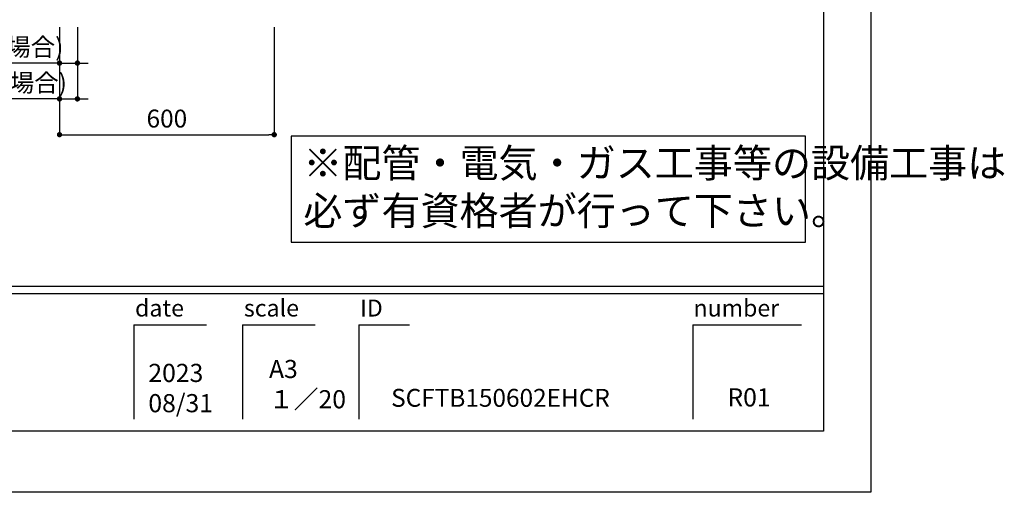
# Model space of a CAD drawing. Extents: x 180989 to 189762, y -126345 to -120405.
# Drawn here: x 187010 to 189762, y -126345 to -125025 of the extents above; entities that cross this region are included whole.
import ezdxf

# ---------------------------------------------------------------- set-up
doc = ezdxf.new("R2010")
doc.units = 0
doc.header["$LTSCALE"] = 80
doc.header["$MEASUREMENT"] = 0
doc.layers.get('0').update_dxf_attribs({"linetype": 'CONTINUOUS'})
doc.layers.get('DEFPOINTS').update_dxf_attribs({"linetype": 'CONTINUOUS'})
for name, color, linetype in [('1', 7, 'CONTINUOUS'), ('2HOJOSEN', 21, 'CONTINUOUS'), ('図枠', 7, 'CONTINUOUS')]:
    doc.layers.add(name, color=color, linetype=linetype)
doc.styles.add('MEIRYO_UI', font='meiryo.ttc', dxfattribs={"bigfont": 'Meiryo UI'})
doc.styles.add('TATENAGA', font='txt.shx', dxfattribs={"width": 0.8, "bigfont": 'extfont'})
doc.dimstyles.new('DIMSHORT', dxfattribs={"dimtxt": 50, "dimasz": 15, "dimexe": 0, "dimexo": 0, "dimgap": 20, "dimtad": 1, "dimtxsty": 'TATENAGA', "dimblk1": 'DOT', "dimblk2": 'DOT', "dimsah": 1, "dimcen": 0.09, "dimazin": 3, "dimtfac": 1, "dimtofl": 0, "dimtmove": 0, "dimatfit": 3, "dimtolj": 1, "dimtzin": 0})

# ---------------------------------------------------------------- blocks, each defined once
blk = doc.blocks.new('_DOT')
at = {"color": 0, "linetype": 'BYBLOCK'}
blk.add_line((-0.5, 0), (-1, 0), dxfattribs=at)
at = {"color": 0, "linetype": 'BYBLOCK', "const_width": 0.5}
blk.add_lwpolyline([(-0.25, 0, 1), (0.25, 0, 1)], format="xyb", close=True, dxfattribs=at)
blk = doc.blocks.new('*D36')
at = {"color": 0}
for p, q in [((187121.3, -125045.9), (187121.3, -125345.9)), ((187721.3, -125045.9), (187721.3, -125345.9)), ((187136.3, -125345.9), (187706.3, -125345.9))]:
    blk.add_line(p, q, dxfattribs=at)
at = {"layer": 'DEFPOINTS', "color": 0}
for p in [(187121.3, -125045.9), (187721.3, -125045.9), (187721.3, -125345.9)]:
    blk.add_point(p, dxfattribs=at)
at = {"color": 0, "xscale": 15, "yscale": 15, "zscale": 15, "rotation": 180}
blk.add_blockref('_DOT', (187121.3, -125345.9), dxfattribs=at)
at = {"color": 0, "xscale": 15, "yscale": 15, "zscale": 15}
blk.add_blockref('_DOT', (187721.3, -125345.9), dxfattribs=at)
at = {"color": 0, "insert": (187421.3, -125300.9), "char_height": 50, "attachment_point": 5, "style": 'TATENAGA'}
blk.add_mtext('\\A1;600', dxfattribs=at)
blk = doc.blocks.new('*D37')
at = {"color": 0}
for p, q in [((187121.3, -125045.9), (187121.3, -125245.9)), ((187171.3, -125045.9), (187171.3, -125245.9)), ((187121.3, -125245.9), (186597.5, -125245.9)), ((187106.3, -125245.9), (187091.3, -125245.9)), ((187121.3, -125245.9), (187171.3, -125245.9)), ((187186.3, -125245.9), (187201.3, -125245.9))]:
    blk.add_line(p, q, dxfattribs=at)
at = {"layer": 'DEFPOINTS', "color": 0}
for p in [(187121.3, -125045.9), (187171.3, -125045.9), (187171.3, -125245.9)]:
    blk.add_point(p, dxfattribs=at)
at = {"color": 0, "xscale": 15, "yscale": 15, "zscale": 15}
blk.add_blockref('_DOT', (187121.3, -125245.9), dxfattribs=at)
at = {"color": 0, "xscale": 15, "yscale": 15, "zscale": 15, "rotation": 180}
blk.add_blockref('_DOT', (187171.3, -125245.9), dxfattribs=at)
at = {"color": 0, "insert": (186842.2, -125200.9), "char_height": 50, "attachment_point": 5, "style": 'TATENAGA'}
blk.add_mtext('\\A1;50(床給湯水の場合)', dxfattribs=at)
blk = doc.blocks.new('*D44')
at = {"color": 0}
for p, q in [((187121.3, -125145.9), (186645.9, -125145.9)), ((187106.3, -125145.9), (187091.3, -125145.9)), ((187121.3, -125145.9), (187121.3, -125145.9)), ((187121.3, -125145.9), (187171.3, -125145.9)), ((187171.3, -125145.9), (187171.3, -125145.9)), ((187186.3, -125145.9), (187201.3, -125145.9))]:
    blk.add_line(p, q, dxfattribs=at)
at = {"layer": 'DEFPOINTS', "color": 0}
for p in [(187121.3, -125145.9), (187171.3, -125145.9), (187171.3, -125145.9)]:
    blk.add_point(p, dxfattribs=at)
at = {"color": 0, "xscale": 15, "yscale": 15, "zscale": 15}
blk.add_blockref('_DOT', (187121.3, -125145.9), dxfattribs=at)
at = {"color": 0, "xscale": 15, "yscale": 15, "zscale": 15, "rotation": 180}
blk.add_blockref('_DOT', (187171.3, -125145.9), dxfattribs=at)
at = {"color": 0, "insert": (186866.6, -125100.9), "char_height": 50, "attachment_point": 5, "style": 'TATENAGA'}
blk.add_mtext('\\A1;50(床排水の場合)', dxfattribs=at)

msp = doc.modelspace()

# ---------------------------------------------------------------- linework, layer by layer
at = {"color": 1}
msp.add_lwpolyline([(187769.095, -125350.385), (187769.095, -125645.858), (189205.981, -125645.858), (189205.981, -125350.385)], close=True, dxfattribs=at)
at = {"layer": '2HOJOSEN'}
msp.add_lwpolyline([(180988.638, -126345.326), (180988.638, -120405.326), (189388.638, -120405.326), (189388.638, -126345.326)], close=True, dxfattribs=at)
at = {"layer": '図枠'}
for p, q in [((189255.981, -120575.858), (189255.981, -126174.794)), ((189255.981, -126174.794), (181385.013, -126174.794))]:
    msp.add_line(p, q, dxfattribs=at)
at = {"layer": '図枠', "color": 7, "linetype": 'CONTINUOUS'}
for p, q in [((181121.295, -125769.074), (189255.981, -125769.074)), ((181121.295, -125789.36), (189255.981, -125789.36)), ((187328.811, -125877.035), (187328.811, -126140.753)), ((187328.811, -125877.035), (187531.671, -125877.035)), ((187633.101, -125877.035), (187633.101, -126140.753)), ((187633.101, -125877.035), (187835.961, -125877.035)), ((187957.677, -125877.035), (187957.677, -126140.753)), ((187957.677, -125877.035), (188099.679, -125877.035)), ((188890.833, -125877.035), (188890.833, -126140.753)), ((188890.833, -125877.035), (189195.123, -125877.035))]:
    msp.add_line(p, q, dxfattribs=at)
at = {"layer": '図枠', "color": 7, "linetype": 'CONTINUOUS', "flags": 128}
msp.add_lwpolyline([(189255.981, -126174.794), (181385.013, -126174.794, -0.41421356), (181324.155, -126113.936), (181324.155, -125971.934), (181182.153, -125971.934, -0.41421356), (181121.295, -125911.076), (181121.295, -120575.858), (189255.981, -120575.858)], format="xyb", close=True, dxfattribs=at)

# ---------------------------------------------------------------- texts
at = {"color": 1, "linetype": 'CONTINUOUS', "insert": (187802.689, -125502.211), "char_height": 80, "width": 0.1, "attachment_point": 4, "style": 'TATENAGA'}
msp.add_mtext('{※配管・電気・ガス工事等の設備工事は\\P\u3000必ず有資格者が行って下さい。}', dxfattribs=at)
at = {"layer": '1', "color": 0, "attachment_point": 7, "style": 'MEIRYO_UI'}
for s, insert, char_height, width in [('{A3\\P１／20}', (187706.731, -126126.445), 50.715, 0.10143), ('{2023\\P08/31}', (187369.579, -126137.437), 50.715, 0.10143), ('{SCFTB150602EHCR}', (188048.04, -126121.968), 50, 0.1), ('{R01}', (188987.905, -126121.213), 50.715, 0.13524)]:
    msp.add_mtext(s, dxfattribs=dict(at, insert=insert, char_height=char_height, width=width))
at = {"layer": '図枠', "color": 7, "char_height": 47.4255, "attachment_point": 1, "style": 'MEIRYO_UI'}
for s, insert in [('date', (187332.348, -125806.657)), ('scale', (187636.638, -125806.657)), ('ID', (187961.214, -125806.657)), ('number', (188892.969, -125806.657))]:
    msp.add_mtext(s, dxfattribs=dict(at, insert=insert))

# ---------------------------------------------------------------- dimensions: what is measured, and where the dimension line sits
at = {"color": 1}
for base, p1, p2, text, picture, middle in [((187171.295, -125245.858), (187121.295, -125045.858), (187171.295, -125045.858), '<>(床給湯水の場合)', '*D37', (186842.152, -125245.858)), ((187171.295, -125145.858), (187121.295, -125145.858), (187171.295, -125145.858), '<>(床排水の場合)', '*D44', (186866.552, -125147.634))]:
    dim = msp.add_linear_dim(base=base, p1=p1, p2=p2, angle=180, text=text, dimstyle='DIMSHORT', override={"dimtofl": 1, "dimtmove": 1}, dxfattribs=at)
    dim.commit()
    dim.dimension.update_dxf_attribs({"geometry": picture, "text_midpoint": middle, "dimtype": 160})
dim = msp.add_linear_dim(base=(187721.295, -125345.858), p1=(187121.295, -125045.858), p2=(187721.295, -125045.858), angle=180, dimstyle='DIMSHORT', override={"dimtmove": 1})
dim.commit()
dim.dimension.update_dxf_attribs({"geometry": '*D36', "text_midpoint": (187421.295, -125300.858)})

doc.saveas('drawing.dxf')
